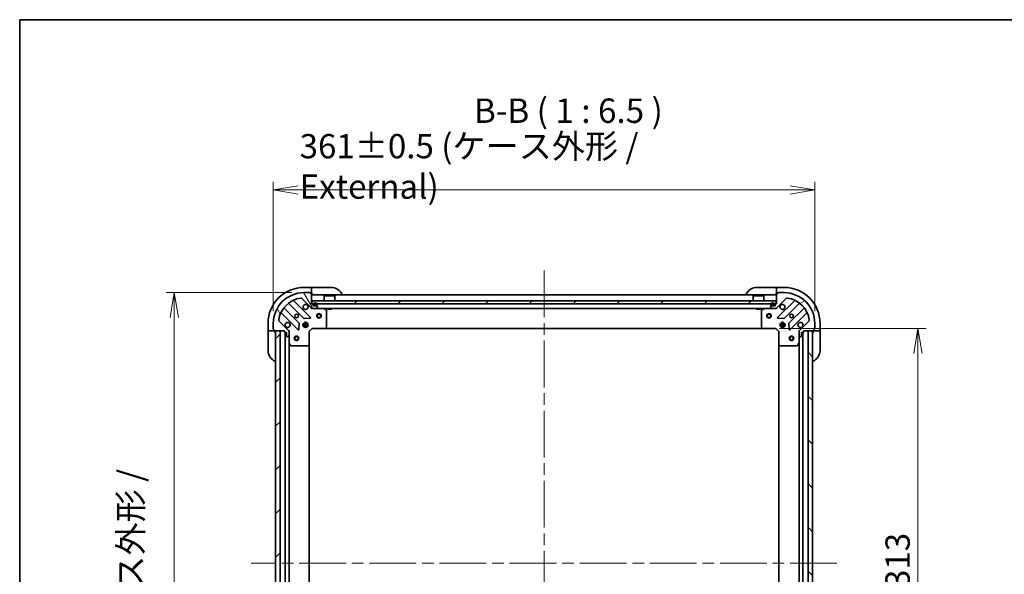
# Model space of a CAD drawing. Units: millimetres. Extents: x 80 to 10501, y 44 to 1870.
# Drawn here: x 2240 to 2897, y 1501 to 1870 of the extents above; entities that cross this region are included whole.
import ezdxf

# ---------------------------------------------------------------- set-up
doc = ezdxf.new("R2010")
doc.units = ezdxf.units.MM
doc.header["$LTSCALE"] = 5.5
doc.linetypes.add('CHAIN', pattern=[0.35429999999999995, 0.2362, -0.0295, 0.0591, -0.0295])
doc.layers.get('Defpoints').update_dxf_attribs({"lineweight": 25})
for name, color, linetype, lineweight in [('Border (ISO)', 7, 'Continuous', 35), ('Centerline (ISO)', 131, 'Continuous', 18), ('Dimension (ISO)', 7, 'Continuous', 18), ('Hatch (ISO)', 1, 'Continuous', 18), ('Symbol (ISO)', 7, 'Continuous', 18), ('Visible (ISO)', 7, 'Continuous', 35)]:
    doc.layers.add(name, color=color, linetype=linetype, lineweight=lineweight)
doc.styles.add('Note Text (TK)', font='MS PGothic.ttf')
doc.dimstyles.new('Default - Method 1b (TK)', dxfattribs={"dimscale": 5.5, "dimtxt": 2.5, "dimasz": 2.5, "dimexe": 1, "dimexo": 1.499999999999999, "dimgap": 1, "dimtad": 1, "dimdsep": 46, "dimtxsty": 'Note Text (TK)', "dimblk": 'OPEN', "dimcen": 0.09, "dimdle": 5, "dimclrd": 100, "dimclre": 100, "dimclrt": 7, "dimadec": 1, "dimazin": 1, "dimtfac": 1, "dimtmove": 0, "dimatfit": 3, "dimldrblk": 'OPEN', "dimfxl": 1, "dimtolj": 1, "dimlwd": -1, "dimlwe": -1, "dimarcsym": 0})
pattern_1 = [(45, (2146, -7.999999999999957), (-14.59291619673737, 14.59291619673737), [])]

# ---------------------------------------------------------------- blocks, each defined once
blk = doc.blocks.new('Borders tk図枠')
at = {"layer": 'Border (ISO)'}
for q in [(405.4999999999999, 289), (14.50000000000001, 8.000000000000007)]:
    blk.add_line((14.49999999999999, 289), q, dxfattribs=at)
blk = doc.blocks.new('_Open')
at = {"color": 0, "linetype": 'ByBlock', "lineweight": -2}
for p, q in [((-1, 0.1666666666666666), (0, 0)), ((-1, -0.1666666666666666), (0, 0)), ((0, 0), (-1, 0))]:
    blk.add_line(p, q, dxfattribs=at)
blk = doc.blocks.new('*D38')
at = {"layer": 'Defpoints', "color": 0}
for p in [(2429.829156815083, 1688.45291922005), (2343.328958421031, 1327.452919220098), (2429.829156815088, 1327.452919220098)]:
    blk.add_point(p, dxfattribs=at)
at = {"layer": 'Dimension (ISO)', "color": 100}
for p, q in [((2421.579156815083, 1688.45291922005), (2337.828958421031, 1688.45291922005)), ((2343.328958421031, 1671.95291922005), (2343.328958421031, 1343.952919220098)), ((2421.579156815088, 1327.452919220098), (2337.828958421031, 1327.452919220098))]:
    blk.add_line(p, q, dxfattribs=at)
at = {"layer": 'Dimension (ISO)', "color": 100, "xscale": 16.5, "yscale": 16.5, "zscale": 16.5}
for p, rotation in [((2343.328958421031, 1688.45291922005), 90), ((2343.328958421031, 1327.452919220098), 270)]:
    blk.add_blockref('_Open', p, dxfattribs=dict(at, rotation=rotation))
at = {"layer": 'Dimension (ISO)', "color": 7, "insert": (2327.621373193759, 1344.999396492801), "char_height": 13.75, "attachment_point": 4, "rotation": 90, "style": 'Note Text (TK)'}
blk.add_mtext('\\A1;\\fMS PGothic|b0|i0;{\\H16.1850;361±0.5 (ケース外形 / External)}', dxfattribs=at)
blk = doc.blocks.new('*D39')
at = {"layer": 'Defpoints', "color": 0}
for p in [(2770.329156815083, 1756.945591422567), (2409.329156815086, 1667.952919220046), (2770.329156815083, 1667.952919220099)]:
    blk.add_point(p, dxfattribs=at)
at = {"layer": 'Dimension (ISO)', "color": 100}
for p, q in [((2409.329156815086, 1676.202919220046), (2409.329156815086, 1762.445591422567)), ((2770.329156815083, 1676.202919220099), (2770.329156815083, 1762.445591422567)), ((2425.829156815086, 1756.945591422567), (2753.829156815083, 1756.945591422567))]:
    blk.add_line(p, q, dxfattribs=at)
at = {"layer": 'Dimension (ISO)', "color": 100, "xscale": 16.5, "yscale": 16.5, "zscale": 16.5, "rotation": 180}
blk.add_blockref('_Open', (2409.329156815086, 1756.945591422567), dxfattribs=at)
at = {"layer": 'Dimension (ISO)', "color": 100, "xscale": 16.5, "yscale": 16.5, "zscale": 16.5}
blk.add_blockref('_Open', (2770.329156815083, 1756.945591422567), dxfattribs=at)
at = {"layer": 'Dimension (ISO)', "color": 7, "insert": (2426.875634087811, 1772.65317664984), "char_height": 13.75, "attachment_point": 4, "style": 'Note Text (TK)'}
blk.add_mtext('\\A1;\\fMS PGothic|b0|i0;{\\H16.1850;361±0.5 (ケース外形 / External)}', dxfattribs=at)
blk = doc.blocks.new('*D41')
at = {"layer": 'Defpoints', "color": 0}
for p in [(2738.672830624486, 1664.452919220096), (2839.155616820478, 1664.452919220096), (2738.672830624488, 1351.452919220143)]:
    blk.add_point(p, dxfattribs=at)
at = {"layer": 'Dimension (ISO)', "color": 100}
for p, q in [((2746.922830624486, 1664.452919220096), (2844.655616820478, 1664.452919220096)), ((2839.155616820478, 1367.952919220144), (2839.155616820478, 1647.952919220096)), ((2746.922830624487, 1351.452919220143), (2844.655616820478, 1351.452919220143))]:
    blk.add_line(p, q, dxfattribs=at)
at = {"layer": 'Dimension (ISO)', "color": 100, "xscale": 16.5, "yscale": 16.5, "zscale": 16.5}
for p, rotation in [((2839.155616820478, 1664.452919220096), 90), ((2839.155616820478, 1351.452919220143), 270)]:
    blk.add_blockref('_Open', p, dxfattribs=dict(at, rotation=rotation))
at = {"layer": 'Dimension (ISO)', "color": 7, "insert": (2825.563116820478, 1491.4920385383), "char_height": 13.75, "attachment_point": 4, "rotation": 90, "style": 'Note Text (TK)'}
blk.add_mtext('\\A1;\\fMS PGothic|b0|i0;{\\H16.1850;313', dxfattribs=at)

msp = doc.modelspace()

# ---------------------------------------------------------------- hatches: boundary and pattern name
at = {"layer": 'Hatch (ISO)'}
h = msp.add_hatch(dxfattribs=at)
h.set_pattern_fill('ANSI31', color=256, scale=165.1, angle=75.00017538262, style=0)
h.set_pattern_definition([(120.00017538262, (2146, -7.999999999999957), (-17.87256768478084, -10.31880470805255), [])])
edge = h.paths.add_edge_path()
edge.add_ellipse((2418.829156815086, 1662.538705657674), major_axis=(-1.461e-13, 0.999999999999992), ratio=1, start_angle=269.9999999999998, end_angle=315.0000000000002)
edge.add_line((2419.536263596273, 1663.245812438861), (2413.106722165878, 1669.675353869253))
edge.add_ellipse((2413.460275556471, 1670.028907259847), major_axis=(-0.3535533905933252, 0.3535533905932163), ratio=1, start_angle=37.772034671784525, end_angle=89.99999999999977, ccw=False)
edge.add_ellipse((2429.829156815086, 1667.952919220049), major_axis=(2.138896768276862, 16.8649079634208), ratio=1, start_angle=14.45593065642828, end_angle=90.00000000000011, ccw=False)
edge.add_ellipse((2427.753168775283, 1684.321800478663), major_axis=(0.4960267048064735, 0.0629087284788791), ratio=1, start_angle=37.772034671785775, end_angle=90, ccw=False)
edge.add_line((2428.106722165876, 1684.675353869256), (2434.536263596271, 1678.245812438863))
edge.add_ellipse((2435.243370377457, 1678.95291922005), major_axis=(0.7071067811866446, -0.7071067811864403), ratio=1, start_angle=270.0000000000003, end_angle=315.0000000000009)
edge.add_line((2435.243370377457, 1677.95291922005), (2437.622050033898, 1677.95291922005))
edge.add_ellipse((2437.622050033898, 1678.45291922005), major_axis=(0.5000000000000006, 7.41e-14), ratio=1, start_angle=269.9999999999997, end_angle=314.9999999999959)
edge.add_line((2437.975603424491, 1678.099365829457), (2438.682710205677, 1678.806472610643))
edge.add_ellipse((2438.329156815084, 1679.160026001237), major_axis=(0.3535533905932217, 0.3535533905933233), ratio=1, start_angle=270.0000000000004, end_angle=314.9999999999999)
edge.add_line((2438.829156815084, 1679.160026001237), (2438.829156815084, 1679.35291922005))
edge.add_ellipse((2438.529156815084, 1679.35291922005), major_axis=(-4.23e-14, 0.299999999999998), ratio=1, start_angle=270.0000000000055, end_angle=359.9999999999988)
edge.add_line((2438.529156815084, 1679.65291922005), (2435.829156815084, 1679.65291922005))
edge.add_line((2435.829156815084, 1679.65291922005), (2435.829156815084, 1680.65291922005))
edge.add_ellipse((2435.529156815084, 1680.65291922005), major_axis=(-4.23e-14, 0.3000000000000003), ratio=1, start_angle=269.9999999999919, end_angle=359.9999999999988)
edge.add_line((2435.529156815084, 1680.95291922005), (2434.829156815084, 1680.95291922005))
edge.add_line((2434.829156815084, 1680.95291922005), (2434.829156815083, 1687.85291922005))
edge.add_ellipse((2434.529156815083, 1687.852919220049), major_axis=(-4.67e-14, 0.3000000000000014), ratio=1, start_angle=269.9999999999911, end_angle=359.9999999999978)
edge.add_line((2434.529156815083, 1688.15291922005), (2433.829156815083, 1688.152919220049))
edge.add_ellipse((2433.529156815083, 1688.152919220049), major_axis=(-3.78e-14, 0.299999999999998), ratio=1, start_angle=269.9999999999995, end_angle=359.9999999999996)
edge.add_line((2433.529156815083, 1688.452919220049), (2429.829156815083, 1688.452919220049))
edge.add_ellipse((2429.829156815086, 1667.952919220049), major_axis=(-20.50000000000002, -3.0466e-12), ratio=1, start_angle=270, end_angle=360)
edge.add_line((2409.329156815085, 1667.952919220046), (2409.329156815086, 1664.252919220046))
edge.add_ellipse((2409.629156815086, 1664.252919220046), major_axis=(4.45e-14, -0.299999999999998), ratio=1, start_angle=270.0000000000017, end_angle=359.9999999999983)
edge.add_line((2409.629156815086, 1663.952919220046), (2409.629156815086, 1663.252919220046))
edge.add_ellipse((2409.929156815086, 1663.252919220046), major_axis=(4.45e-14, -0.299999999999998), ratio=1, start_angle=269.9999999999983, end_angle=359.9999999999983)
edge.add_line((2409.929156815086, 1662.952919220046), (2416.829156815087, 1662.952919220047))
edge.add_line((2416.829156815087, 1662.952919220047), (2416.829156815087, 1662.252919220047))
edge.add_ellipse((2417.129156815086, 1662.252919220047), major_axis=(4.45e-14, -0.299999999999998), ratio=1, start_angle=270.0000000000017, end_angle=359.9999999999983)
edge.add_line((2417.129156815086, 1661.952919220047), (2418.129156815087, 1661.952919220047))
edge.add_line((2418.129156815087, 1661.952919220047), (2418.129156815087, 1659.252919220047))
edge.add_ellipse((2418.429156815087, 1659.252919220047), major_axis=(4.23e-14, -0.299999999999998), ratio=1, start_angle=269.9999999999988, end_angle=359.9999999999988)
edge.add_line((2418.429156815087, 1658.952919220047), (2418.6220500339, 1658.952919220047))
edge.add_ellipse((2418.622050033901, 1659.452919220047), major_axis=(0.5000000000000027, 7.53e-14), ratio=1, start_angle=269.9999999999995, end_angle=315)
edge.add_line((2418.975603424494, 1659.099365829454), (2419.682710205681, 1659.806472610641))
edge.add_ellipse((2419.329156815087, 1660.160026001234), major_axis=(0.3535533905932207, 0.3535533905933267), ratio=1, start_angle=270.0000000000001, end_angle=314.9999999999995)
edge.add_line((2419.829156815087, 1660.160026001234), (2419.829156815087, 1662.538705657674))
h = msp.add_hatch(dxfattribs=at)
h.set_pattern_fill('ANSI31', color=256, scale=165.1, angle=-14.99997778074499, style=0)
h.set_pattern_definition([(30.000022219255, (2146, -7.999999999999957), (-10.31875693097815, 17.87259526899745), [])])
edge = h.paths.add_edge_path()
edge.add_ellipse((2744.414943252708, 1678.952919220096), major_axis=(0.999999999999992, 1.433e-13), ratio=1, start_angle=269.9999999999999, end_angle=315.0000000000004)
edge.add_line((2745.122050033895, 1678.245812438909), (2751.551591464288, 1684.675353869304))
edge.add_ellipse((2751.905144854881, 1684.321800478711), major_axis=(0.3535533905932171, 0.3535533905933242), ratio=1, start_angle=37.772034671784695, end_angle=89.99999999999989, ccw=False)
edge.add_ellipse((2749.829156815083, 1667.952919220096), major_axis=(16.8649079634208, -2.138896768276909), ratio=1, start_angle=14.455930656428507, end_angle=89.99999999999989, ccw=False)
edge.add_ellipse((2766.198038073696, 1670.028907259899), major_axis=(0.0629087284788778, -0.4960267048064737), ratio=1, start_angle=37.77203467178589, end_angle=90.0000000000042, ccw=False)
edge.add_line((2766.55159146429, 1669.675353869306), (2760.122050033897, 1663.245812438912))
edge.add_ellipse((2760.829156815084, 1662.538705657725), major_axis=(-0.7071067811864424, -0.7071067811866428), ratio=1, start_angle=270.0000000000005, end_angle=315.0000000000011)
edge.add_line((2759.829156815083, 1662.538705657725), (2759.829156815084, 1660.160026001284))
edge.add_ellipse((2760.329156815084, 1660.160026001285), major_axis=(7.28e-14, -0.5000000000000006), ratio=1, start_angle=269.9999999999998, end_angle=314.9999999999959)
edge.add_line((2759.975603424491, 1659.806472610691), (2760.682710205677, 1659.099365829504))
edge.add_ellipse((2761.036263596271, 1659.452919220098), major_axis=(0.3535533905933224, -0.3535533905932228), ratio=1, start_angle=270.0000000000006, end_angle=315.0000000000001)
edge.add_line((2761.036263596271, 1658.952919220098), (2761.229156815084, 1658.952919220098))
edge.add_ellipse((2761.229156815084, 1659.252919220098), major_axis=(0.299999999999998, 4.14e-14), ratio=1, start_angle=269.9999999999989, end_angle=359.9999999999988)
edge.add_line((2761.529156815084, 1659.252919220098), (2761.529156815084, 1661.952919220098))
edge.add_line((2761.529156815083, 1661.952919220098), (2762.529156815083, 1661.952919220098))
edge.add_ellipse((2762.529156815083, 1662.252919220098), major_axis=(0.3000000000000003, 4.14e-14), ratio=1, start_angle=270.0000000000056, end_angle=359.9999999999988)
edge.add_line((2762.829156815084, 1662.252919220098), (2762.829156815084, 1662.952919220098))
edge.add_line((2762.829156815084, 1662.952919220098), (2769.729156815083, 1662.952919220099))
edge.add_ellipse((2769.729156815083, 1663.252919220099), major_axis=(0.3000000000000014, 4.59e-14), ratio=1, start_angle=269.999999999998, end_angle=359.999999999998)
edge.add_line((2770.029156815084, 1663.252919220099), (2770.029156815084, 1663.952919220099))
edge.add_ellipse((2770.029156815084, 1664.252919220099), major_axis=(0.299999999999998, 3.7e-14), ratio=1, start_angle=269.9999999999997, end_angle=359.9999999999997)
edge.add_line((2770.329156815084, 1664.252919220099), (2770.329156815083, 1667.952919220099))
edge.add_ellipse((2749.829156815083, 1667.952919220096), major_axis=(-2.9897e-12, 20.50000000000002), ratio=1, start_angle=270, end_angle=359.9999999999998)
edge.add_line((2749.82915681508, 1688.452919220096), (2746.12915681508, 1688.452919220096))
edge.add_ellipse((2746.12915681508, 1688.152919220096), major_axis=(-0.299999999999998, -4.37e-14), ratio=1, start_angle=270.0000000000018, end_angle=359.9999999999984)
edge.add_line((2745.82915681508, 1688.152919220096), (2745.12915681508, 1688.152919220095))
edge.add_ellipse((2745.12915681508, 1687.852919220096), major_axis=(-0.299999999999998, -4.37e-14), ratio=1, start_angle=270.0000000000018, end_angle=359.9999999999984)
edge.add_line((2744.82915681508, 1687.852919220096), (2744.829156815081, 1680.952919220095))
edge.add_line((2744.829156815081, 1680.952919220096), (2744.129156815081, 1680.952919220096))
edge.add_ellipse((2744.129156815081, 1680.652919220095), major_axis=(-0.299999999999998, -4.37e-14), ratio=1, start_angle=270.0000000000018, end_angle=359.9999999999984)
edge.add_line((2743.829156815081, 1680.652919220095), (2743.829156815081, 1679.652919220095))
edge.add_line((2743.829156815081, 1679.652919220095), (2741.129156815081, 1679.652919220095))
edge.add_ellipse((2741.129156815081, 1679.352919220095), major_axis=(-0.299999999999998, -4.14e-14), ratio=1, start_angle=269.9999999999989, end_angle=359.9999999999988)
edge.add_line((2740.829156815081, 1679.352919220095), (2740.829156815081, 1679.160026001282))
edge.add_ellipse((2741.329156815081, 1679.160026001282), major_axis=(7.39e-14, -0.5000000000000027), ratio=1, start_angle=269.9999999999997, end_angle=315.0000000000002)
edge.add_line((2740.975603424488, 1678.806472610688), (2741.682710205675, 1678.099365829502))
edge.add_ellipse((2742.036263596268, 1678.452919220095), major_axis=(0.3535533905933256, -0.3535533905932216), ratio=1, start_angle=270.0000000000002, end_angle=314.9999999999997)
edge.add_line((2742.036263596268, 1677.952919220095), (2744.414943252709, 1677.952919220095))
h = msp.add_hatch(dxfattribs=at)
h.set_pattern_fill('ANSI31', color=256, scale=165.1, style=0)
h.set_pattern_definition(pattern_1)
h.paths.add_polyline_path([(2435.079156815083, 1682.95291922005), (2435.079156815084, 1680.95291922005), (2744.579156815083, 1680.952919220096), (2744.579156815083, 1682.952919220095)])
h = msp.add_hatch(dxfattribs=at)
h.set_pattern_fill('ANSI31', color=256, scale=165.1, style=0)
h.set_pattern_definition(pattern_1)
h.paths.add_polyline_path([(2413.829156815038, 1662.952919220095), (2410.829156815038, 1662.952919220094), (2410.829156815083, 1352.952919220095), (2413.829156815083, 1352.952919220095)])
h = msp.add_hatch(dxfattribs=at)
h.set_pattern_fill('ANSI31', color=256, scale=165.1, angle=90.00021045915, style=0)
h.set_pattern_definition([(135.0002104591499, (2146, -7.999999999999957), (-14.59286259386461, -14.59296979941324), [])])
h.paths.add_polyline_path([(2765.829156815083, 1352.952919220146), (2768.829156815083, 1352.952919220146), (2768.829156815038, 1662.952919220147), (2765.829156815038, 1662.952919220146)])

# ---------------------------------------------------------------- linework, layer by layer
at = {"layer": 'Centerline (ISO)', "linetype": 'CHAIN', "ltscale": 23.99096870422363}
for p, q in [((2589.829156815081, 1703.202919220073), (2589.829156815087, 1312.702919220121)), ((2785.079156815061, 1507.952919220149), (2394.57915681506, 1507.952919220092))]:
    msp.add_line(p, q, dxfattribs=at)
at = {"layer": 'Visible (ISO)'}
for p, q in [((2434.829156815081, 1691.952919220109), (2429.82915681508, 1691.952919220108)), ((2433.529156815083, 1688.452919220049), (2429.829156815083, 1688.452919220049)), ((2434.529156815083, 1688.152919220049), (2433.829156815083, 1688.152919220049)), ((2435.82915681508, 1691.952919220109), (2434.829156815081, 1691.952919220109)), ((2434.829156815081, 1691.952919220109), (2434.829156815081, 1691.806472610702)), ((2434.829156815081, 1690.099365829516), (2434.829156815081, 1691.806472610702)), ((2434.829156815081, 1690.099365829516), (2434.829156815081, 1689.745812438923)), ((2434.829156815081, 1687.852919220109), (2434.829156815081, 1689.745812438923)), ((2434.829156815084, 1680.95291922005), (2434.829156815083, 1687.85291922005)), ((2434.829156815081, 1687.452919220109), (2435.829156815081, 1687.452919220109)), ((2435.82915681508, 1691.952919220109), (2447.82915681508, 1691.952919220111)), ((2731.829156815091, 1691.952919220105), (2743.829156815091, 1691.952919220107)), ((2744.829156815091, 1691.952919220107), (2743.829156815091, 1691.952919220107)), ((2743.829156815092, 1687.452919220107), (2744.829156815092, 1687.452919220107)), ((2744.829156815091, 1691.806472610701), (2744.829156815091, 1691.952919220107)), ((2749.829156815091, 1691.952919220108), (2744.829156815091, 1691.952919220107)), ((2744.829156815091, 1691.806472610701), (2744.829156815092, 1690.099365829514)), ((2744.829156815092, 1689.745812438921), (2744.829156815092, 1690.099365829514)), ((2744.829156815092, 1689.745812438921), (2744.829156815092, 1687.852919220107)), ((2744.82915681508, 1687.852919220096), (2744.829156815081, 1680.952919220096)), ((2745.82915681508, 1688.152919220096), (2745.12915681508, 1688.152919220095)), ((2749.82915681508, 1688.452919220096), (2746.12915681508, 1688.452919220096)), ((2419.730442101893, 1681.301886464933), (2429.786069017723, 1671.246259549105)), ((2434.139980314061, 1671.842095721074), (2422.935953582254, 1683.046122452877)), ((2428.106722165876, 1684.675353869256), (2434.536263596271, 1678.245812438863)), ((2744.82915681508, 1686.952919220096), (2434.829156815083, 1686.95291922005)), ((2435.529156815083, 1680.95291922005), (2434.829156815084, 1680.95291922005)), ((2435.079156815084, 1682.95291922005), (2435.079156815084, 1680.95291922005)), ((2744.579156815082, 1682.952919220095), (2435.079156815084, 1682.95291922005)), ((2435.079156815084, 1680.95291922005), (2744.579156815082, 1680.952919220096)), ((2435.829156815084, 1679.65291922005), (2435.829156815084, 1680.65291922005)), ((2436.329156815084, 1680.67291922005), (2436.329156815084, 1680.17291922005)), ((2436.529156815084, 1680.17291922005), (2436.529156815084, 1680.67291922005)), ((2436.529156815084, 1680.67291922005), (2436.529156815084, 1680.17291922005)), ((2438.129156815084, 1680.67291922005), (2438.129156815084, 1680.17291922005)), ((2438.129156815084, 1680.17291922005), (2438.129156815084, 1680.67291922005)), ((2438.329156815083, 1680.17291922005), (2438.329156815083, 1680.67291922005)), ((2443.329156815083, 1686.452919220051), (2443.229156815083, 1686.352919220051)), ((2450.429156815083, 1686.352919220052), (2443.229156815083, 1686.352919220051)), ((2443.229156815083, 1682.952919220051), (2443.229156815083, 1686.352919220051)), ((2443.329156815083, 1686.452919220051), (2450.329156815083, 1686.452919220052)), ((2450.329156815083, 1686.452919220052), (2450.429156815083, 1686.352919220052)), ((2450.429156815083, 1682.952919220052), (2450.429156815083, 1686.352919220052)), ((2729.329156815082, 1686.452919220094), (2729.229156815082, 1686.352919220093)), ((2736.429156815082, 1686.352919220095), (2729.229156815082, 1686.352919220094)), ((2729.229156815082, 1682.952919220094), (2729.229156815082, 1686.352919220093)), ((2729.329156815082, 1686.452919220094), (2736.329156815082, 1686.452919220094)), ((2736.329156815082, 1686.452919220094), (2736.429156815082, 1686.352919220095)), ((2736.429156815082, 1682.952919220095), (2736.429156815082, 1686.352919220095)), ((2741.329156815081, 1680.672919220097), (2741.329156815081, 1680.172919220097)), ((2741.529156815081, 1680.172919220096), (2741.529156815081, 1680.672919220097)), ((2741.529156815081, 1680.672919220097), (2741.529156815081, 1680.172919220096)), ((2743.129156815081, 1680.672919220097), (2743.129156815081, 1680.172919220096)), ((2743.129156815081, 1680.172919220096), (2743.129156815081, 1680.672919220097)), ((2743.329156815081, 1680.172919220096), (2743.329156815081, 1680.672919220097)), ((2743.829156815081, 1680.652919220095), (2743.829156815081, 1679.652919220095)), ((2744.829156815081, 1680.952919220096), (2744.129156815081, 1680.952919220095)), ((2744.579156815082, 1680.952919220096), (2744.579156815082, 1682.952919220095)), ((2745.122050033895, 1678.245812438909), (2751.551591464288, 1684.675353869304)), ((2756.72236004791, 1683.046122452926), (2745.518333316106, 1671.84209572112)), ((2749.872244612444, 1671.246259549153), (2759.927871528272, 1681.301886464983)), ((2414.735953582256, 1674.846122452876), (2425.939980314062, 1663.642095721073)), ((2426.53581648603, 1667.996007017411), (2416.480189570199, 1678.051633933238)), ((2434.829156815084, 1677.95291922005), (2434.829156815084, 1678.042739498925)), ((2434.829156815084, 1677.95291922005), (2435.243370377459, 1677.95291922005)), ((2434.829156815084, 1677.95291922005), (2434.829156815086, 1677.602653473537)), ((2435.243370377457, 1677.95291922005), (2437.622050033898, 1677.95291922005)), ((2438.529156815084, 1679.65291922005), (2435.829156815084, 1679.65291922005)), ((2437.829156815084, 1679.87291922005), (2436.829156815083, 1679.87291922005)), ((2436.829156815083, 1679.87291922005), (2437.829156815084, 1679.87291922005)), ((2436.829156815084, 1679.67291922005), (2437.829156815084, 1679.67291922005)), ((2436.879156815084, 1679.67291922005), (2436.879156815084, 1679.65291922005)), ((2437.779156815084, 1679.67291922005), (2436.879156815084, 1679.67291922005)), ((2436.879156815084, 1679.65291922005), (2437.779156815084, 1679.65291922005)), ((2437.622050033899, 1677.95291922005), (2742.036263596267, 1677.952919220095)), ((2437.779156815084, 1679.65291922005), (2437.779156815084, 1679.67291922005)), ((2437.975603424491, 1678.099365829457), (2438.682710205677, 1678.806472610643)), ((2438.829156815084, 1679.160026001237), (2438.829156815084, 1679.35291922005)), ((2444.663320893734, 1677.035837180726), (2442.892500500484, 1677.921247377351)), ((2444.829156815086, 1665.57113729643), (2444.829156815084, 1676.767509023427)), ((2445.579156815084, 1677.952919220051), (2445.579156815084, 1677.352919220052)), ((2445.579156815084, 1677.352919220052), (2448.079156815085, 1677.352919220052)), ((2448.079156815085, 1677.952919220052), (2448.079156815085, 1677.352919220052)), ((2731.579156815084, 1677.952919220094), (2731.579156815084, 1677.352919220094)), ((2731.579156815084, 1677.352919220094), (2734.079156815083, 1677.352919220094)), ((2734.079156815083, 1677.952919220095), (2734.079156815083, 1677.352919220094)), ((2734.829156815082, 1676.767509023469), (2734.829156815083, 1665.571137296473)), ((2736.765813129681, 1677.921247377395), (2734.994992736432, 1677.035837180769)), ((2740.829156815081, 1679.352919220095), (2740.829156815081, 1679.160026001281)), ((2740.975603424488, 1678.806472610688), (2741.682710205675, 1678.099365829502)), ((2743.829156815081, 1679.652919220095), (2741.129156815081, 1679.652919220095)), ((2742.829156815081, 1679.872919220096), (2741.829156815081, 1679.872919220096)), ((2741.829156815081, 1679.872919220096), (2742.829156815081, 1679.872919220096)), ((2741.829156815081, 1679.672919220096), (2742.829156815081, 1679.672919220096)), ((2741.879156815081, 1679.672919220097), (2741.879156815081, 1679.652919220097)), ((2742.779156815081, 1679.672919220097), (2741.879156815081, 1679.672919220097)), ((2741.879156815081, 1679.652919220097), (2742.779156815081, 1679.652919220097)), ((2742.036263596268, 1677.952919220095), (2744.414943252709, 1677.952919220095)), ((2742.779156815081, 1679.652919220097), (2742.779156815081, 1679.672919220097)), ((2744.414943252707, 1677.952919220096), (2744.829156815081, 1677.952919220096)), ((2744.829156815081, 1678.042739498971), (2744.829156815081, 1677.952919220096)), ((2744.829156815079, 1677.602653473582), (2744.829156815081, 1677.952919220095)), ((2763.178124059966, 1678.051633933289), (2753.122497144139, 1667.996007017459)), ((2753.718333316108, 1663.642095721121), (2764.922360047911, 1674.846122452928)), ((2405.829156815085, 1667.952919220105), (2405.829156815085, 1662.952919220105)), ((2409.329156815085, 1667.952919220046), (2409.329156815087, 1664.252919220046)), ((2419.536263596273, 1663.245812438861), (2413.106722165878, 1669.675353869254)), ((2426.451826814893, 1663.841141939219), (2426.623398918148, 1667.770789166845)), ((2432.468516446161, 1667.40291922005), (2429.18979718401, 1667.402919220049)), ((2430.379156815037, 1667.752919220049), (2429.329156815086, 1667.752919220049)), ((2430.011286868289, 1671.158677116987), (2433.940934095915, 1671.330249220243)), ((2430.379156815037, 1667.402919220049), (2430.379156815037, 1668.592278851111)), ((2431.279156815037, 1667.402919220049), (2431.279156815037, 1668.592278851138)), ((2432.329156815085, 1667.75291922005), (2431.279156815037, 1667.752919220049)), ((2745.717379534253, 1671.330249220289), (2749.647026761879, 1671.158677117034)), ((2750.468516446158, 1667.402919220097), (2747.189797184007, 1667.402919220096)), ((2748.379156815037, 1667.752919220097), (2747.329156815083, 1667.752919220097)), ((2748.379156815037, 1668.592278851159), (2748.379156815037, 1667.402919220096)), ((2749.279156815037, 1668.592278851184), (2749.279156815037, 1667.402919220096)), ((2750.329156815082, 1667.752919220097), (2749.279156815037, 1667.752919220097)), ((2753.034914712021, 1667.770789166894), (2753.206486815277, 1663.841141939267)), ((2766.55159146429, 1669.675353869306), (2760.122050033897, 1663.245812438911)), ((2770.329156815083, 1664.252919220099), (2770.329156815083, 1667.952919220099)), ((2773.829156815095, 1662.952919220111), (2773.829156815095, 1667.952919220111)), ((2405.829156815085, 1662.952919220105), (2405.829156815085, 1661.952919220105)), ((2405.975603424492, 1662.952919220105), (2405.829156815085, 1662.952919220105)), ((2405.829156815087, 1649.952919220105), (2405.829156815085, 1661.952919220105)), ((2405.975603424492, 1662.952919220105), (2407.682710205679, 1662.952919220105)), ((2408.036263596271, 1662.952919220106), (2407.682710205679, 1662.952919220106)), ((2408.036263596271, 1662.952919220106), (2409.929156815085, 1662.952919220106)), ((2409.629156815086, 1663.952919220046), (2409.629156815086, 1663.252919220046)), ((2409.929156815086, 1662.952919220046), (2416.829156815087, 1662.952919220047)), ((2410.329156815085, 1661.952919220106), (2410.329156815085, 1662.952919220106)), ((2413.829156815038, 1662.952919220095), (2410.829156815038, 1662.952919220094)), ((2410.829156815038, 1662.952919220094), (2410.829156815083, 1352.952919220095)), ((2413.829156815083, 1352.952919220095), (2413.829156815038, 1662.952919220095)), ((2416.829156815087, 1662.952919220047), (2416.829156815087, 1662.252919220047)), ((2417.129156815086, 1661.952919220047), (2418.129156815087, 1661.952919220047)), ((2417.329156815038, 1661.952919220047), (2417.329156815083, 1353.952919220096)), ((2418.129156815087, 1661.952919220047), (2418.129156815087, 1659.252919220048)), ((2419.73933653621, 1662.952919220048), (2419.829156815087, 1662.952919220048)), ((2420.1794225616, 1662.952919220045), (2419.829156815087, 1662.952919220048)), ((2419.829156815087, 1662.952919220048), (2419.829156815087, 1662.538824503894)), ((2419.829156815087, 1660.160026001234), (2419.829156815087, 1662.538705657674)), ((2432.468516446161, 1666.50291922005), (2429.18979718401, 1666.502919220049)), ((2430.379156815038, 1666.152919220049), (2429.329156815086, 1666.152919220049)), ((2430.379156815038, 1665.313559588987), (2430.379156815038, 1666.502919220049)), ((2431.279156815037, 1665.31355958896), (2431.279156815037, 1666.502919220049)), ((2432.329156815086, 1666.152919220049), (2431.279156815037, 1666.152919220049)), ((2433.329156815086, 1662.452919220049), (2433.029156815087, 1662.577183288762)), ((2433.329156815086, 1662.45291922005), (2435.329156815086, 1664.45291922005)), ((2433.329156815088, 1654.016316685311), (2433.329156815086, 1662.45291922005)), ((2435.204892746374, 1664.75291922005), (2435.329156815086, 1664.45291922005)), ((2435.329156815086, 1664.45291922005), (2443.765759349825, 1664.452919220051)), ((2443.765759349826, 1664.452919220051), (2735.892554280344, 1664.452919220094)), ((2443.985112398819, 1664.548262825339), (2444.74850986408, 1665.366480901718)), ((2734.909803766088, 1665.366480901761), (2735.67320123135, 1664.548262825382)), ((2735.892554280345, 1664.452919220095), (2744.329156815084, 1664.452919220096)), ((2744.329156815084, 1664.452919220096), (2744.453420883795, 1664.752919220096)), ((2744.329156815084, 1664.452919220096), (2746.329156815084, 1662.452919220096)), ((2746.629156815084, 1662.577183288808), (2746.329156815084, 1662.452919220096)), ((2746.329156815084, 1662.452919220096), (2746.329156815085, 1654.016316685358)), ((2750.468516446158, 1666.502919220097), (2747.189797184007, 1666.502919220096)), ((2748.379156815037, 1666.152919220096), (2747.329156815083, 1666.152919220096)), ((2748.379156815037, 1666.502919220096), (2748.379156815038, 1665.313559589033)), ((2749.279156815037, 1666.502919220096), (2749.279156815038, 1665.313559589008)), ((2750.329156815083, 1666.152919220097), (2749.279156815037, 1666.152919220097)), ((2759.829156815083, 1662.952919220098), (2759.47889106857, 1662.952919220095)), ((2759.829156815083, 1662.952919220098), (2759.918977093959, 1662.952919220098)), ((2759.829156815083, 1662.538824503944), (2759.829156815083, 1662.952919220098)), ((2759.829156815083, 1662.538705657725), (2759.829156815083, 1660.160026001284)), ((2761.529156815084, 1659.252919220098), (2761.529156815083, 1661.952919220098)), ((2761.529156815083, 1661.952919220098), (2762.529156815083, 1661.952919220098)), ((2762.329156815083, 1353.952919220147), (2762.329156815038, 1661.952919220098)), ((2762.829156815084, 1662.252919220098), (2762.829156815084, 1662.952919220098)), ((2762.829156815084, 1662.952919220098), (2769.729156815083, 1662.952919220099)), ((2768.829156815038, 1662.952919220146), (2765.829156815038, 1662.952919220145)), ((2765.829156815038, 1662.952919220145), (2765.829156815083, 1352.952919220147)), ((2768.829156815083, 1352.952919220147), (2768.829156815038, 1662.952919220146)), ((2769.329156815095, 1662.952919220111), (2769.329156815095, 1661.952919220111)), ((2769.729156815095, 1662.952919220111), (2771.622050033909, 1662.952919220111)), ((2770.029156815084, 1663.252919220099), (2770.029156815084, 1663.952919220099)), ((2771.975603424502, 1662.952919220111), (2771.622050033909, 1662.952919220111)), ((2771.975603424502, 1662.952919220111), (2773.682710205688, 1662.952919220111)), ((2773.829156815095, 1662.952919220111), (2773.682710205688, 1662.952919220111)), ((2773.829156815095, 1661.952919220112), (2773.829156815095, 1662.952919220111)), ((2773.829156815095, 1661.952919220112), (2773.829156815097, 1649.952919220111)), ((2418.429156815087, 1658.952919220048), (2418.622050033901, 1658.952919220048)), ((2418.975603424494, 1659.099365829454), (2419.68271020568, 1659.806472610641)), ((2419.829156815087, 1660.160026001234), (2419.829156815088, 1655.023739613298)), ((2419.829156815082, 1360.882098826847), (2419.829156815039, 1655.023739613297)), ((2419.860828657788, 1654.889575534648), (2420.746238854413, 1653.118755141398)), ((2758.91207477576, 1653.118755141448), (2759.797484972385, 1654.889575534698)), ((2759.829156815085, 1655.023739613348), (2759.829156815083, 1660.160026001285)), ((2759.829156815039, 1655.023739613347), (2759.829156815082, 1360.882098826897)), ((2759.975603424491, 1659.806472610691), (2760.682710205677, 1659.099365829504)), ((2761.036263596271, 1658.952919220098), (2761.229156815084, 1658.952919220098)), ((2421.014567011713, 1652.952919220048), (2432.210938738709, 1652.952919220049)), ((2432.415595133421, 1653.033566171055), (2433.2338132098, 1653.796963636316)), ((2433.329156815082, 1361.889521754837), (2433.329156815039, 1654.016316685311)), ((2746.329156815039, 1654.016316685357), (2746.329156815082, 1361.889521754883)), ((2746.424500420373, 1653.796963636362), (2747.242718496752, 1653.033566171101)), ((2747.447374891464, 1652.952919220096), (2758.64374661846, 1652.952919220098))]:
    msp.add_line(p, q, dxfattribs=at)
for centre, radius in [((2424.829156815085, 1672.952919220049), 1.229499999999996), ((2424.829156815084, 1672.952919220108), 1.193274999999998), ((2439.829156815084, 1672.952919220051), 1.5), ((2439.829156815084, 1672.952919220051), 1.193275), ((2739.829156815084, 1672.952919220095), 1.5), ((2739.829156815084, 1672.952919220095), 1.193275), ((2754.829156815082, 1672.952919220097), 1.229499999999995), ((2754.829156815094, 1672.952919220109), 1.193274999999998), ((2430.829156815085, 1666.952919220049), 1.699999999999994), ((2748.829156815083, 1666.952919220096), 1.699999999999993), ((2424.829156815039, 1657.952919220096), 1.499999999999999), ((2424.829156815039, 1657.952919220096), 1.193275), ((2754.829156815039, 1657.952919220145), 1.499999999999999), ((2754.829156815039, 1657.952919220145), 1.193275)]:
    msp.add_circle(centre, radius, dxfattribs=at)
for centre, radius, start, end in [((2429.829156815084, 1667.952919220109), 23.99999999999979, 90, 180), ((2429.829156815086, 1667.952919220049), 20.49999999999994, 90, 180), ((2433.529156815083, 1688.152919220049), 0.2999999999999991, 0, 90), ((2434.529156815083, 1687.852919220049), 0.299999999999999, 0, 90), ((2435.329156815081, 1687.452919220109), 0.4999999999999957, 180, 270), ((2447.829156815081, 1683.952919220111), 7.999999999999932, 22.02431283705122, 90), ((2731.829156815092, 1683.952919220105), 8, 90, 157.9756871629642), ((2744.329156815092, 1687.452919220107), 0.4999999999999997, 270, 0), ((2745.12915681508, 1687.852919220096), 0.2999999999999989, 90, 180), ((2746.12915681508, 1688.152919220096), 0.2999999999999989, 90, 180), ((2749.829156815094, 1667.952919220108), 23.99999999999998, 0, 90), ((2749.829156815083, 1667.952919220096), 20.49999999999993, 0, 90), ((2429.829156815086, 1667.952919220049), 16.99999999999995, 97.22796532823513, 172.7720346717959), ((2419.518310067537, 1681.089754430577), 0.3000000000000004, 44.99999999999913, 128.1276796985659), ((2423.14808561661, 1683.258254487233), 0.3000000000000004, 113.5821884664331, 224.9999999999951), ((2427.753168775283, 1684.321800478663), 0.4999999999999986, 44.99999999999741, 97.22796532820922), ((2430.829156815084, 1678.95291922005), 1.699999999999994, 62.49982881930115, 27.50017118071028), ((2435.529156815084, 1680.65291922005), 0.299999999999999, 0, 90), ((2437.329156815084, 1680.67291922005), 0.9999999999999998, 0, 180), ((2437.329156815084, 1680.67291922005), 0.7999999999999999, 0, 180), ((2437.329156815084, 1680.67291922005), 0.7999999999999999, 0, 180), ((2742.329156815081, 1680.672919220097), 0.9999999999999992, 0, 180), ((2742.329156815081, 1680.672919220097), 0.7999999999999994, 0, 180), ((2742.329156815081, 1680.672919220097), 0.7999999999999994, 0, 180), ((2744.129156815081, 1680.652919220095), 0.2999999999999989, 90, 180), ((2748.829156815081, 1678.952919220096), 1.699999999999994, 152.4998288193049, 117.500171180703), ((2751.905144854881, 1684.321800478711), 0.4999999999999989, 82.7720346717909, 135.0000000000049), ((2749.829156815083, 1667.952919220096), 16.99999999999995, 7.227965328221062, 82.77203467179099), ((2756.510228013553, 1683.258254487282), 0.3000000000000006, 315.0000000000049, 66.41781153359237), ((2760.140003562628, 1681.089754430627), 0.2999999999999985, 51.87232030143738, 135.0000000000049), ((2414.523821547899, 1674.63399041852), 0.3000000000000004, 44.99999999999913, 156.4178115336103), ((2416.692321604555, 1678.263765967594), 0.2999999999999983, 141.8723203014565, 224.9999999999992), ((2435.243370377457, 1678.95291922005), 0.9999999999999969, 224.9999999999985, 270), ((2436.829156815083, 1680.17291922005), 0.4999999999999993, 180, 270), ((2436.829156815083, 1680.17291922005), 0.2999999999999999, 180, 270), ((2436.829156815083, 1680.17291922005), 0.2999999999999999, 180, 270), ((2437.622050033898, 1678.45291922005), 0.4999999999999985, 270, 315.0000000000049), ((2437.829156815084, 1680.17291922005), 0.2999999999999999, 270, 0), ((2437.829156815084, 1680.17291922005), 0.4999999999999998, 270, 0), ((2437.829156815084, 1680.17291922005), 0.2999999999999999, 270, 0), ((2438.529156815084, 1679.35291922005), 0.299999999999999, 0, 90), ((2438.329156815084, 1679.160026001237), 0.4999999999999985, 315.0000000000026, 0), ((2442.758336421834, 1677.652919220051), 0.2999999999999994, 63.43494882293403, 90), ((2444.529156815085, 1676.767509023427), 0.2999999999999996, 0, 63.43494882293203), ((2735.129156815081, 1676.767509023469), 0.3000000000000016, 116.565051177068, 180), ((2736.899977208331, 1677.652919220095), 0.2999999999999994, 90, 116.565051177068), ((2741.129156815081, 1679.352919220095), 0.2999999999999989, 90, 180), ((2741.329156815081, 1679.160026001282), 0.4999999999999983, 180, 224.9999999999951), ((2741.829156815081, 1680.172919220097), 0.4999999999999991, 180, 270), ((2741.829156815081, 1680.172919220097), 0.2999999999999997, 180, 270), ((2741.829156815081, 1680.172919220097), 0.2999999999999997, 180, 270), ((2742.036263596268, 1678.452919220095), 0.4999999999999989, 225.0000000000184, 270), ((2742.829156815081, 1680.172919220096), 0.2999999999999997, 270, 0), ((2742.829156815081, 1680.172919220096), 0.4999999999999995, 270, 0), ((2742.829156815081, 1680.172919220096), 0.2999999999999998, 270, 0), ((2744.414943252708, 1678.952919220095), 0.9999999999999964, 270, 315.0000000000049), ((2762.96599202561, 1678.263765967645), 0.3000000000000006, 315.0000000000049, 38.12767969856376), ((2765.134492082267, 1674.633990418572), 0.3000000000000004, 23.58218846643405, 135.0000000000127), ((2413.460275556471, 1670.028907259847), 0.4999999999999985, 172.7720346718125, 225.0000000000184), ((2418.829156815086, 1666.952919220048), 1.699999999999994, 242.4998288193009, 207.5001711807099), ((2426.323684451674, 1667.783874983054), 0.2999999999999988, 357.5000000000084, 44.99999999999913), ((2429.998201052079, 1671.458391583461), 0.3, 224.9999999999992, 272.4999999999921), ((2433.927848279705, 1671.629963686718), 0.299999999999999, 272.5000000000181, 45.0000000000213), ((2745.730465350462, 1671.629963686764), 0.2999999999999989, 135.0000000000049, 267.4999999999819), ((2749.660112578088, 1671.458391583509), 0.2999999999999987, 267.500000000008, 315.0000000000049), ((2753.334629178495, 1667.783874983103), 0.3000000000000002, 135.0000000000049, 182.4999999999925), ((2760.829156815083, 1666.952919220098), 1.699999999999995, 332.4998288193034, 297.500171180703), ((2766.198038073696, 1670.028907259899), 0.4999999999999981, 315.0000000000049, 7.227965328214195), ((2409.629156815086, 1664.252919220046), 0.299999999999999, 180, 270), ((2409.929156815086, 1663.252919220046), 0.299999999999999, 180, 270), ((2410.329156815085, 1662.452919220106), 0.4999999999999957, 0, 90), ((2417.129156815086, 1662.252919220047), 0.299999999999999, 180, 270), ((2418.829156815086, 1662.538705657674), 0.9999999999999971, 0, 45.00000000001842), ((2426.152112348419, 1663.854227755428), 0.2999999999999987, 224.9999999999992, 357.5000000000084), ((2443.765759349825, 1664.752919220051), 0.2999999999999994, 270, 316.9851427948225), ((2444.529156815086, 1665.57113729643), 0.2999999999999994, 316.9851427948186, 0), ((2735.129156815083, 1665.571137296473), 0.2999999999999993, 180, 223.0148572051772), ((2735.892554280345, 1664.752919220095), 0.2999999999999996, 223.0148572051852, 270), ((2753.506201281751, 1663.854227755477), 0.2999999999999987, 182.4999999999925, 314.9999999999787), ((2760.829156815084, 1662.538705657725), 0.9999999999999974, 135.0000000000095, 180), ((2762.529156815083, 1662.252919220098), 0.2999999999999989, 270, 0), ((2769.329156815095, 1662.452919220111), 0.4999999999999997, 90, 180), ((2769.729156815083, 1663.252919220099), 0.2999999999999989, 270, 0), ((2770.029156815084, 1664.252919220099), 0.2999999999999989, 270, 0), ((2418.429156815087, 1659.252919220048), 0.299999999999999, 180, 270), ((2418.6220500339, 1659.452919220047), 0.4999999999999985, 270, 315.0000000000049), ((2419.329156815087, 1660.160026001234), 0.4999999999999985, 315.0000000000026, 0), ((2420.129156815088, 1655.023739613298), 0.2999999999999996, 180, 206.5650511770605), ((2759.529156815085, 1655.023739613348), 0.2999999999999996, 333.4349488229395, 0), ((2760.329156815084, 1660.160026001285), 0.4999999999999983, 180, 224.9999999999951), ((2761.036263596271, 1659.452919220098), 0.4999999999999988, 225.0000000000184, 270), ((2761.229156815084, 1659.252919220098), 0.2999999999999989, 270, 0), ((2413.829156815087, 1649.952919220107), 7.999999999999937, 180, 247.975687162959), ((2421.014567011713, 1653.252919220047), 0.3000000000000015, 206.5650511770922, 270.000000000026), ((2432.210938738709, 1653.252919220049), 0.2999999999999994, 270, 313.0148572051908), ((2433.029156815087, 1654.016316685311), 0.2999999999999994, 313.0148572051833, 0), ((2746.629156815085, 1654.016316685358), 0.2999999999999993, 180, 226.9851427948092), ((2747.447374891464, 1653.252919220096), 0.2999999999999996, 226.9851427948168, 270.000000000026), ((2758.64374661846, 1653.252919220098), 0.2999999999999994, 270, 333.4349488229078), ((2765.829156815097, 1649.95291922011), 7.999999999999995, 292.0243128370434, 0)]:
    msp.add_arc(centre, radius, start, end, dxfattribs=at)
for points, knots in [([(2431.614133962737, 1680.460835291209), (2431.768878683585, 1680.380279700677), (2431.912392307585, 1680.273846783583), (2432.150084378617, 1680.03615471255), (2432.256517295711, 1679.892641088551), (2432.337072886243, 1679.737896367704)], [0.2789125936271501, 0.2789125936271501, 0.2789125936271501, 0.2789125936271501, 0.329334696205562, 0.329334696205562, 0.3797567987839743, 0.3797567987839743, 0.3797567987839743, 0.3797567987839743]), ([(2747.321240743922, 1679.73789636775), (2747.401796334454, 1679.892641088597), (2747.508229251548, 1680.036154712597), (2747.74592132258, 1680.27384678363), (2747.88943494658, 1680.380279700724), (2748.044179667427, 1680.460835291256)], [0.2789125936271495, 0.2789125936271495, 0.2789125936271495, 0.2789125936271495, 0.3293346962055641, 0.3293346962055641, 0.3797567987839785, 0.3797567987839785, 0.3797567987839785, 0.3797567987839785]), ([(2418.044179667432, 1665.445003148888), (2417.889434946585, 1665.52555873942), (2417.745921322585, 1665.631991656514), (2417.508229251553, 1665.869683727546), (2417.401796334458, 1666.013197351546), (2417.321240743927, 1666.167942072393)], [0.2789125936271495, 0.2789125936271495, 0.2789125936271495, 0.2789125936271495, 0.3293346962055641, 0.3293346962055641, 0.3797567987839785, 0.3797567987839785, 0.3797567987839785, 0.3797567987839785]), ([(2762.337072886243, 1666.167942072444), (2762.25651729571, 1666.013197351597), (2762.150084378616, 1665.869683727597), (2761.912392307584, 1665.631991656565), (2761.768878683585, 1665.525558739471), (2761.614133962738, 1665.445003148939)], [0.2789125936271501, 0.2789125936271501, 0.2789125936271501, 0.2789125936271501, 0.329334696205562, 0.329334696205562, 0.3797567987839743, 0.3797567987839743, 0.3797567987839743, 0.3797567987839743])]:
    msp.add_open_spline(points, degree=3, knots=knots, dxfattribs=at)

# ---------------------------------------------------------------- block references
at = {"xscale": 6.5, "yscale": 6.5, "zscale": 6.5}
msp.add_blockref('Borders tk図枠', (2146, -7.999999999999957), dxfattribs=at)

# ---------------------------------------------------------------- texts
at = {"layer": 'Symbol (ISO)', "color": 7, "insert": (2543.150615862911, 1796.605578284125), "char_height": 16.25, "attachment_point": 7, "style": 'Note Text (TK)'}
msp.add_mtext('B-B ( 1 : 6.5 )', dxfattribs=at)

# ---------------------------------------------------------------- dimensions: what is measured, and where the dimension line sits
at = {"layer": 'Dimension (ISO)', "color": 100}
for base, p1, p2, angle, picture, middle in [((2770.329156815083, 1756.945591422567), (2409.329156815086, 1667.952919220046), (2770.329156815083, 1667.952919220099), 180, '*D39', (2589.829156815084, 1756.945591422567)), ((2343.328958421031, 1327.452919220098), (2429.829156815083, 1688.452919220049), (2429.829156815087, 1327.452919220098), 90, '*D38', (2343.328958421031, 1507.952919220074))]:
    dim = msp.add_linear_dim(base=base, p1=p1, p2=p2, angle=angle, text='\\fMS PGothic|b0|i0;{\\H16.1850;<>±0.5 (ケース外形 / External)}', dimstyle='Default - Method 1b (TK)', override={"dimasz": 3, "dimgap": 1, "dimdec": 0, "dimtdec": 0, "dimtofl": 0, "dimatfit": 1}, dxfattribs=at)
    dim.commit()
    dim.dimension.update_dxf_attribs({"geometry": picture, "text_midpoint": middle, "dimtype": 160})
dim = msp.add_linear_dim(base=(2839.155616820478, 1664.452919220096), p1=(2738.672830624486, 1351.452919220143), p2=(2738.672830624484, 1664.452919220095), angle=90, text='\\fMS PGothic|b0|i0;{\\H16.1850;<>', dimstyle='Default - Method 1b (TK)', override={"dimasz": 3, "dimgap": 1, "dimdec": 0, "dimtdec": 0, "dimtofl": 0, "dimatfit": 1}, dxfattribs=at)
dim.commit()
dim.dimension.update_dxf_attribs({"geometry": '*D41', "text_midpoint": (2825.563116820478, 1507.952919220119)})

doc.saveas('drawing.dxf')
